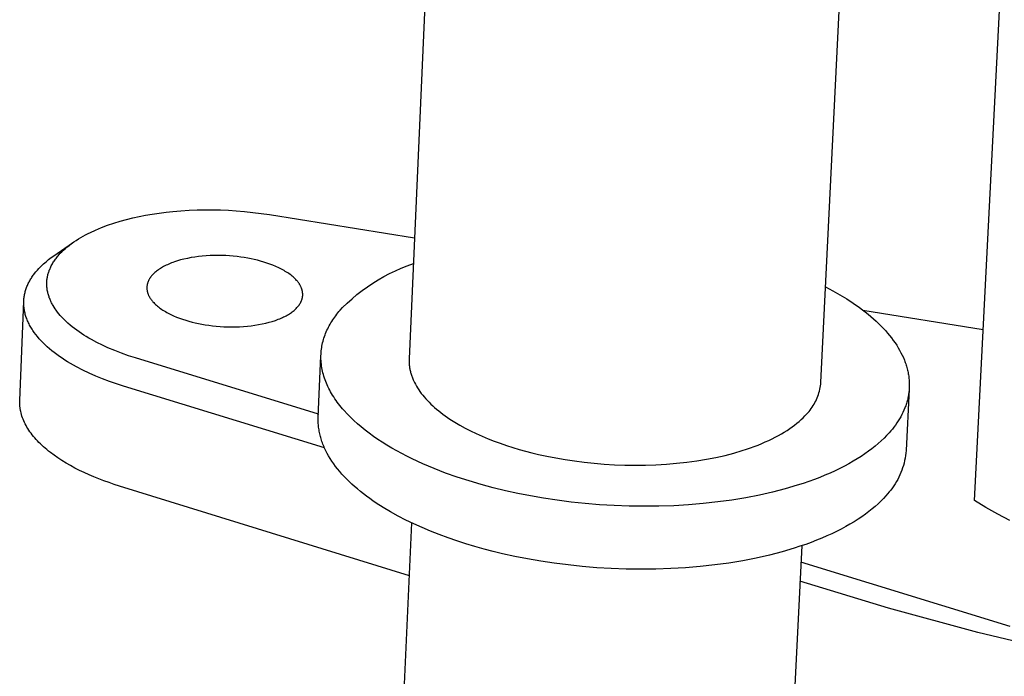
# Model space of a CAD drawing. Units: millimetres. Extents: x -733 to 837, y -289 to 210.
# Drawn here: x -303 to -265, y -259 to -234 of the extents above; entities that cross this region are included whole.
import ezdxf

# ---------------------------------------------------------------- set-up
doc = ezdxf.new("R2010")
doc.units = ezdxf.units.MM
doc.header["$MEASUREMENT"] = 0
doc.layers.add('Default', color=7, linetype='Continuous', true_color=0x000000)

msp = doc.modelspace()

# ---------------------------------------------------------------- linework, layer by layer
at = {"layer": 'Default', "color": 7, "true_color": 0xffffff}
for p, q in [((-265.997, -252.15), (-264.854, -229.829)), ((-287.086, -231.076), (-287.786, -246.692)), ((-271.917, -247.596), (-271.144, -231.945)), ((-296.269, -240.967), (-295.958, -240.955)), ((-295.958, -240.955), (-295.648, -240.949)), ((-295.648, -240.949), (-295.349, -240.95)), ((-295.349, -240.95), (-295.051, -240.956)), ((-295.051, -240.956), (-294.752, -240.969)), ((-298.923, -241.389), (-298.682, -241.323)), ((-298.682, -241.323), (-298.438, -241.263)), ((-298.438, -241.263), (-298.194, -241.209)), ((-298.194, -241.209), (-297.948, -241.16)), ((-297.948, -241.16), (-297.684, -241.115)), ((-297.684, -241.115), (-297.42, -241.075)), ((-297.42, -241.075), (-297.154, -241.041)), ((-297.154, -241.041), (-296.888, -241.013)), ((-296.888, -241.013), (-296.579, -240.987)), ((-296.579, -240.987), (-296.269, -240.967)), ((-294.752, -240.969), (-294.454, -240.987)), ((-294.454, -240.987), (-294.132, -241.014)), ((-294.132, -241.014), (-293.809, -241.047)), ((-293.809, -241.047), (-293.488, -241.088)), ((-293.488, -241.088), (-293.167, -241.136)), ((-293.167, -241.136), (-287.577, -242.034)), ((-299.876, -241.73), (-299.759, -241.68)), ((-299.759, -241.68), (-299.642, -241.633)), ((-299.642, -241.633), (-299.405, -241.544)), ((-299.405, -241.544), (-299.165, -241.463)), ((-299.165, -241.463), (-298.923, -241.389)), ((-300.617, -242.126), (-300.528, -242.07)), ((-300.528, -242.07), (-300.438, -242.015)), ((-300.438, -242.015), (-300.347, -241.963)), ((-300.347, -241.963), (-300.254, -241.913)), ((-300.254, -241.913), (-300.161, -241.865)), ((-300.161, -241.865), (-300.067, -241.818)), ((-300.067, -241.818), (-299.876, -241.73)), ((-301.478, -242.72), (-300.76, -242.223)), ((-301.107, -242.505), (-301.044, -242.447)), ((-301.044, -242.447), (-300.979, -242.391)), ((-300.979, -242.391), (-300.892, -242.321)), ((-300.892, -242.321), (-300.802, -242.253)), ((-300.802, -242.253), (-300.711, -242.188)), ((-300.711, -242.188), (-300.617, -242.126)), ((-301.68, -242.868), (-301.58, -242.792)), ((-301.58, -242.792), (-301.478, -242.72)), ((-301.443, -242.888), (-301.419, -242.853)), ((-301.419, -242.853), (-301.394, -242.819)), ((-301.394, -242.819), (-301.368, -242.786)), ((-301.368, -242.786), (-301.341, -242.753)), ((-301.341, -242.753), (-301.314, -242.721)), ((-301.314, -242.721), (-301.286, -242.689)), ((-301.286, -242.689), (-301.229, -242.626)), ((-301.229, -242.626), (-301.169, -242.564)), ((-301.169, -242.564), (-301.107, -242.505)), ((-296.462, -242.849), (-296.591, -242.882)), ((-296.328, -242.819), (-296.462, -242.849)), ((-296.19, -242.793), (-296.328, -242.819)), ((-296.049, -242.77), (-296.19, -242.793)), ((-295.904, -242.75), (-296.049, -242.77)), ((-295.757, -242.734), (-295.904, -242.75)), ((-295.608, -242.722), (-295.757, -242.734)), ((-295.458, -242.713), (-295.608, -242.722)), ((-295.307, -242.708), (-295.458, -242.713)), ((-295.155, -242.707), (-295.307, -242.708)), ((-295.005, -242.709), (-295.155, -242.707)), ((-294.855, -242.715), (-295.005, -242.709)), ((-294.707, -242.723), (-294.855, -242.715)), ((-294.562, -242.735), (-294.707, -242.723)), ((-294.418, -242.75), (-294.562, -242.735)), ((-294.278, -242.768), (-294.418, -242.75)), ((-294.141, -242.788), (-294.278, -242.768)), ((-294.008, -242.811), (-294.141, -242.788)), ((-293.879, -242.836), (-294.008, -242.811)), ((-293.754, -242.863), (-293.879, -242.836)), ((-302.11, -243.27), (-302.051, -243.205)), ((-302.051, -243.205), (-301.963, -243.116)), ((-301.963, -243.116), (-301.871, -243.031)), ((-301.871, -243.031), (-301.777, -242.948)), ((-301.777, -242.948), (-301.68, -242.868)), ((-301.639, -243.244), (-301.626, -243.212)), ((-301.626, -243.212), (-301.612, -243.18)), ((-301.612, -243.18), (-301.594, -243.142)), ((-301.594, -243.142), (-301.575, -243.104)), ((-301.575, -243.104), (-301.555, -243.067)), ((-301.555, -243.067), (-301.534, -243.03)), ((-301.534, -243.03), (-301.513, -242.994)), ((-301.513, -242.994), (-301.491, -242.958)), ((-301.491, -242.958), (-301.467, -242.923)), ((-301.467, -242.923), (-301.443, -242.888)), ((-297.413, -243.233), (-297.45, -243.258)), ((-297.373, -243.207), (-297.413, -243.233)), ((-297.333, -243.182), (-297.373, -243.207)), ((-297.29, -243.158), (-297.333, -243.182)), ((-297.246, -243.133), (-297.29, -243.158)), ((-297.2, -243.109), (-297.246, -243.133)), ((-297.152, -243.086), (-297.2, -243.109)), ((-297.103, -243.063), (-297.152, -243.086)), ((-297.052, -243.04), (-297.103, -243.063)), ((-297, -243.018), (-297.052, -243.04)), ((-296.946, -242.997), (-297, -243.018)), ((-296.89, -242.976), (-296.946, -242.997)), ((-296.833, -242.956), (-296.89, -242.976)), ((-296.715, -242.917), (-296.833, -242.956)), ((-296.591, -242.882), (-296.715, -242.917)), ((-293.632, -242.893), (-293.754, -242.863)), ((-293.51, -242.925), (-293.632, -242.893)), ((-293.388, -242.961), (-293.51, -242.925)), ((-293.268, -242.999), (-293.388, -242.961)), ((-293.15, -243.04), (-293.268, -242.999)), ((-293.034, -243.085), (-293.15, -243.04)), ((-292.921, -243.132), (-293.034, -243.085)), ((-292.812, -243.182), (-292.921, -243.132)), ((-292.759, -243.209), (-292.812, -243.182)), ((-292.706, -243.235), (-292.759, -243.209)), ((-292.655, -243.263), (-292.706, -243.235)), ((-288.315, -243.298), (-288.087, -243.197)), ((-288.087, -243.197), (-287.856, -243.104)), ((-287.856, -243.104), (-287.621, -243.019)), ((-302.387, -243.648), (-302.366, -243.612)), ((-302.366, -243.612), (-302.343, -243.577)), ((-302.343, -243.577), (-302.321, -243.541)), ((-302.321, -243.541), (-302.297, -243.507)), ((-302.297, -243.507), (-302.272, -243.472)), ((-302.272, -243.472), (-302.247, -243.438)), ((-302.247, -243.438), (-302.221, -243.404)), ((-302.221, -243.404), (-302.167, -243.336)), ((-302.167, -243.336), (-302.11, -243.27)), ((-301.743, -243.648), (-301.738, -243.613)), ((-301.738, -243.613), (-301.733, -243.579)), ((-301.733, -243.579), (-301.727, -243.544)), ((-301.727, -243.544), (-301.721, -243.51)), ((-301.721, -243.51), (-301.713, -243.476)), ((-301.713, -243.476), (-301.705, -243.442)), ((-301.705, -243.442), (-301.696, -243.409)), ((-301.696, -243.409), (-301.686, -243.375)), ((-301.686, -243.375), (-301.675, -243.342)), ((-301.675, -243.342), (-301.664, -243.309)), ((-301.664, -243.309), (-301.652, -243.276)), ((-301.652, -243.276), (-301.639, -243.244)), ((-297.796, -243.615), (-297.804, -243.63)), ((-297.787, -243.6), (-297.796, -243.615)), ((-297.777, -243.585), (-297.787, -243.6)), ((-297.768, -243.57), (-297.777, -243.585)), ((-297.758, -243.556), (-297.768, -243.57)), ((-297.748, -243.541), (-297.758, -243.556)), ((-297.737, -243.527), (-297.748, -243.541)), ((-297.726, -243.513), (-297.737, -243.527)), ((-297.715, -243.498), (-297.726, -243.513)), ((-297.703, -243.485), (-297.715, -243.498)), ((-297.691, -243.471), (-297.703, -243.485)), ((-297.667, -243.444), (-297.691, -243.471)), ((-297.641, -243.417), (-297.667, -243.444)), ((-297.613, -243.39), (-297.641, -243.417)), ((-297.584, -243.363), (-297.613, -243.39)), ((-297.553, -243.337), (-297.584, -243.363)), ((-297.52, -243.31), (-297.553, -243.337)), ((-297.486, -243.284), (-297.52, -243.31)), ((-297.45, -243.258), (-297.486, -243.284)), ((-292.606, -243.291), (-292.655, -243.263)), ((-292.557, -243.32), (-292.606, -243.291)), ((-292.51, -243.349), (-292.557, -243.32)), ((-292.464, -243.379), (-292.51, -243.349)), ((-292.419, -243.409), (-292.464, -243.379)), ((-292.376, -243.44), (-292.419, -243.409)), ((-292.335, -243.472), (-292.376, -243.44)), ((-292.295, -243.504), (-292.335, -243.472)), ((-292.257, -243.536), (-292.295, -243.504)), ((-292.221, -243.569), (-292.257, -243.536)), ((-292.186, -243.602), (-292.221, -243.569)), ((-292.153, -243.635), (-292.186, -243.602)), ((-288.976, -243.648), (-288.76, -243.523)), ((-288.76, -243.523), (-288.54, -243.407)), ((-288.54, -243.407), (-288.315, -243.298)), ((-302.556, -244.018), (-302.543, -243.98)), ((-302.543, -243.98), (-302.529, -243.942)), ((-302.529, -243.942), (-302.514, -243.904)), ((-302.514, -243.904), (-302.499, -243.867)), ((-302.499, -243.867), (-302.482, -243.83)), ((-302.482, -243.83), (-302.465, -243.793)), ((-302.465, -243.793), (-302.447, -243.756)), ((-302.447, -243.756), (-302.428, -243.72)), ((-302.428, -243.72), (-302.408, -243.683)), ((-302.408, -243.683), (-302.387, -243.648)), ((-301.751, -243.79), (-301.75, -243.753)), ((-301.751, -243.826), (-301.751, -243.79)), ((-301.75, -243.863), (-301.751, -243.826)), ((-301.75, -243.753), (-301.749, -243.717)), ((-301.748, -243.899), (-301.75, -243.863)), ((-301.749, -243.717), (-301.746, -243.682)), ((-301.745, -243.936), (-301.748, -243.899)), ((-301.746, -243.682), (-301.743, -243.648)), ((-301.741, -243.972), (-301.745, -243.936)), ((-301.736, -244.008), (-301.741, -243.972)), ((-297.891, -243.92), (-297.892, -243.937)), ((-297.892, -243.937), (-297.892, -243.954)), ((-297.892, -243.954), (-297.892, -243.971)), ((-297.892, -243.971), (-297.891, -243.988)), ((-297.89, -243.903), (-297.891, -243.92)), ((-297.891, -243.988), (-297.89, -244.005)), ((-297.888, -243.886), (-297.89, -243.903)), ((-297.886, -243.869), (-297.888, -243.886)), ((-297.884, -243.853), (-297.886, -243.869)), ((-297.881, -243.836), (-297.884, -243.853)), ((-297.877, -243.82), (-297.881, -243.836)), ((-297.874, -243.803), (-297.877, -243.82)), ((-297.869, -243.787), (-297.874, -243.803)), ((-297.865, -243.771), (-297.869, -243.787)), ((-297.859, -243.755), (-297.865, -243.771)), ((-297.854, -243.739), (-297.859, -243.755)), ((-297.848, -243.723), (-297.854, -243.739)), ((-297.842, -243.707), (-297.848, -243.723)), ((-297.835, -243.691), (-297.842, -243.707)), ((-297.828, -243.676), (-297.835, -243.691)), ((-297.82, -243.66), (-297.828, -243.676)), ((-297.813, -243.645), (-297.82, -243.66)), ((-297.804, -243.63), (-297.813, -243.645)), ((-292.122, -243.669), (-292.153, -243.635)), ((-292.107, -243.686), (-292.122, -243.669)), ((-292.093, -243.703), (-292.107, -243.686)), ((-292.079, -243.72), (-292.093, -243.703)), ((-292.065, -243.738), (-292.079, -243.72)), ((-292.053, -243.755), (-292.065, -243.738)), ((-292.04, -243.772), (-292.053, -243.755)), ((-292.028, -243.79), (-292.04, -243.772)), ((-292.017, -243.807), (-292.028, -243.79)), ((-292.005, -243.824), (-292.017, -243.807)), ((-291.995, -243.842), (-292.005, -243.824)), ((-291.985, -243.859), (-291.995, -243.842)), ((-291.975, -243.877), (-291.985, -243.859)), ((-291.966, -243.894), (-291.975, -243.877)), ((-291.958, -243.912), (-291.966, -243.894)), ((-291.95, -243.929), (-291.958, -243.912)), ((-291.942, -243.947), (-291.95, -243.929)), ((-291.935, -243.964), (-291.942, -243.947)), ((-291.928, -243.982), (-291.935, -243.964)), ((-291.922, -243.999), (-291.928, -243.982)), ((-289.598, -244.064), (-289.396, -243.918)), ((-289.396, -243.918), (-289.188, -243.779)), ((-289.188, -243.779), (-288.976, -243.648)), ((-271.735, -243.918), (-271.455, -244.068)), ((-302.634, -244.408), (-302.631, -244.368)), ((-302.631, -244.368), (-302.626, -244.329)), ((-302.626, -244.329), (-302.621, -244.289)), ((-302.621, -244.289), (-302.614, -244.25)), ((-302.614, -244.25), (-302.607, -244.211)), ((-302.607, -244.211), (-302.599, -244.172)), ((-302.599, -244.172), (-302.589, -244.133)), ((-302.589, -244.133), (-302.579, -244.094)), ((-302.579, -244.094), (-302.568, -244.056)), ((-302.568, -244.056), (-302.556, -244.018)), ((-301.73, -244.045), (-301.736, -244.008)), ((-301.723, -244.082), (-301.73, -244.045)), ((-301.716, -244.119), (-301.723, -244.082)), ((-301.707, -244.156), (-301.716, -244.119)), ((-301.698, -244.192), (-301.707, -244.156)), ((-301.687, -244.228), (-301.698, -244.192)), ((-301.676, -244.264), (-301.687, -244.228)), ((-301.664, -244.3), (-301.676, -244.264)), ((-301.652, -244.335), (-301.664, -244.3)), ((-301.639, -244.369), (-301.652, -244.335)), ((-301.625, -244.403), (-301.639, -244.369)), ((-297.89, -244.005), (-297.889, -244.022)), ((-297.889, -244.022), (-297.887, -244.04)), ((-297.887, -244.04), (-297.884, -244.057)), ((-297.884, -244.057), (-297.881, -244.074)), ((-297.881, -244.074), (-297.877, -244.092)), ((-297.877, -244.092), (-297.873, -244.109)), ((-297.873, -244.109), (-297.869, -244.127)), ((-297.869, -244.127), (-297.864, -244.144)), ((-297.864, -244.144), (-297.858, -244.162)), ((-297.858, -244.162), (-297.852, -244.179)), ((-297.852, -244.179), (-297.846, -244.197)), ((-297.846, -244.197), (-297.839, -244.214)), ((-297.839, -244.214), (-297.831, -244.232)), ((-297.831, -244.232), (-297.824, -244.249)), ((-297.824, -244.249), (-297.815, -244.267)), ((-297.815, -244.267), (-297.806, -244.284)), ((-297.806, -244.284), (-297.797, -244.302)), ((-297.797, -244.302), (-297.787, -244.319)), ((-297.787, -244.319), (-297.776, -244.337)), ((-297.776, -244.337), (-297.765, -244.354)), ((-297.765, -244.354), (-297.754, -244.372)), ((-297.754, -244.372), (-297.742, -244.389)), ((-291.916, -244.017), (-291.922, -243.999)), ((-291.911, -244.034), (-291.916, -244.017)), ((-291.907, -244.052), (-291.911, -244.034)), ((-291.908, -244.374), (-291.904, -244.358)), ((-291.903, -244.069), (-291.907, -244.052)), ((-291.904, -244.358), (-291.9, -244.342)), ((-291.899, -244.087), (-291.903, -244.069)), ((-291.9, -244.342), (-291.897, -244.325)), ((-291.896, -244.104), (-291.899, -244.087)), ((-291.897, -244.325), (-291.894, -244.309)), ((-291.893, -244.121), (-291.896, -244.104)), ((-291.894, -244.309), (-291.892, -244.292)), ((-291.891, -244.139), (-291.893, -244.121)), ((-291.892, -244.292), (-291.89, -244.275)), ((-291.889, -244.156), (-291.891, -244.139)), ((-291.89, -244.275), (-291.888, -244.258)), ((-291.888, -244.173), (-291.889, -244.156)), ((-291.887, -244.19), (-291.888, -244.173)), ((-291.888, -244.258), (-291.887, -244.241)), ((-291.887, -244.207), (-291.887, -244.19)), ((-291.887, -244.224), (-291.887, -244.207)), ((-291.887, -244.241), (-291.887, -244.224)), ((-289.987, -244.376), (-289.795, -244.217)), ((-289.795, -244.217), (-289.598, -244.064)), ((-271.455, -244.068), (-271.184, -244.222)), ((-271.184, -244.222), (-270.923, -244.381)), ((-302.793, -248.297), (-302.638, -244.465)), ((-302.639, -244.528), (-302.638, -244.488)), ((-302.638, -244.569), (-302.639, -244.528)), ((-302.638, -244.488), (-302.637, -244.448)), ((-302.637, -244.609), (-302.638, -244.569)), ((-302.637, -244.448), (-302.634, -244.408)), ((-302.635, -244.65), (-302.637, -244.609)), ((-302.631, -244.69), (-302.635, -244.65)), ((-302.626, -244.731), (-302.631, -244.69)), ((-302.621, -244.772), (-302.626, -244.731)), ((-301.611, -244.437), (-301.625, -244.403)), ((-301.595, -244.471), (-301.611, -244.437)), ((-301.58, -244.504), (-301.595, -244.471)), ((-301.563, -244.537), (-301.58, -244.504)), ((-301.546, -244.569), (-301.563, -244.537)), ((-301.528, -244.602), (-301.546, -244.569)), ((-301.51, -244.634), (-301.528, -244.602)), ((-301.472, -244.697), (-301.51, -244.634)), ((-301.432, -244.759), (-301.472, -244.697)), ((-297.742, -244.389), (-297.73, -244.406)), ((-297.73, -244.406), (-297.717, -244.424)), ((-297.717, -244.424), (-297.704, -244.441)), ((-297.704, -244.441), (-297.69, -244.458)), ((-297.69, -244.458), (-297.676, -244.475)), ((-297.676, -244.475), (-297.661, -244.492)), ((-297.661, -244.492), (-297.63, -244.526)), ((-297.63, -244.526), (-297.597, -244.56)), ((-297.597, -244.56), (-297.563, -244.593)), ((-297.563, -244.593), (-297.527, -244.626)), ((-297.527, -244.626), (-297.489, -244.658)), ((-297.489, -244.658), (-297.449, -244.69)), ((-297.449, -244.69), (-297.408, -244.722)), ((-297.408, -244.722), (-297.365, -244.753)), ((-297.365, -244.753), (-297.321, -244.784)), ((-292.162, -244.772), (-292.134, -244.746)), ((-292.134, -244.746), (-292.108, -244.719)), ((-292.108, -244.719), (-292.084, -244.691)), ((-292.084, -244.691), (-292.072, -244.678)), ((-292.072, -244.678), (-292.061, -244.664)), ((-292.061, -244.664), (-292.049, -244.649)), ((-292.049, -244.649), (-292.039, -244.635)), ((-292.039, -244.635), (-292.028, -244.621)), ((-292.028, -244.621), (-292.018, -244.606)), ((-292.018, -244.606), (-292.008, -244.592)), ((-292.008, -244.592), (-291.998, -244.577)), ((-291.998, -244.577), (-291.989, -244.562)), ((-291.989, -244.562), (-291.98, -244.547)), ((-291.98, -244.547), (-291.972, -244.532)), ((-291.972, -244.532), (-291.964, -244.517)), ((-291.964, -244.517), (-291.956, -244.501)), ((-291.956, -244.501), (-291.949, -244.486)), ((-291.949, -244.486), (-291.942, -244.47)), ((-291.942, -244.47), (-291.935, -244.454)), ((-291.935, -244.454), (-291.929, -244.439)), ((-291.929, -244.439), (-291.923, -244.423)), ((-291.923, -244.423), (-291.918, -244.407)), ((-291.918, -244.407), (-291.913, -244.391)), ((-291.913, -244.391), (-291.908, -244.374)), ((-290.445, -244.818), (-290.353, -244.715)), ((-290.353, -244.715), (-290.173, -244.543)), ((-290.173, -244.543), (-289.987, -244.376)), ((-270.923, -244.381), (-270.673, -244.545)), ((-270.673, -244.545), (-270.434, -244.712)), ((-270.434, -244.712), (-270.318, -244.798)), ((-302.614, -244.813), (-302.621, -244.772)), ((-302.607, -244.854), (-302.614, -244.813)), ((-302.598, -244.895), (-302.607, -244.854)), ((-302.588, -244.936), (-302.598, -244.895)), ((-302.577, -244.977), (-302.588, -244.936)), ((-302.566, -245.018), (-302.577, -244.977)), ((-302.553, -245.059), (-302.566, -245.018)), ((-302.539, -245.101), (-302.553, -245.059)), ((-302.524, -245.142), (-302.539, -245.101)), ((-301.39, -244.819), (-301.432, -244.759)), ((-301.339, -244.887), (-301.39, -244.819)), ((-301.287, -244.954), (-301.339, -244.887)), ((-301.232, -245.018), (-301.287, -244.954)), ((-301.175, -245.081), (-301.232, -245.018)), ((-301.117, -245.143), (-301.175, -245.081)), ((-297.321, -244.784), (-297.275, -244.814)), ((-297.275, -244.814), (-297.228, -244.843)), ((-297.228, -244.843), (-297.179, -244.872)), ((-297.179, -244.872), (-297.129, -244.9)), ((-297.129, -244.9), (-297.078, -244.928)), ((-297.078, -244.928), (-297.026, -244.955)), ((-297.026, -244.955), (-296.973, -244.981)), ((-296.973, -244.981), (-296.864, -245.031)), ((-296.864, -245.031), (-296.751, -245.079)), ((-296.751, -245.079), (-296.635, -245.124)), ((-296.635, -245.124), (-296.516, -245.165)), ((-292.774, -245.146), (-292.722, -245.124)), ((-292.722, -245.124), (-292.671, -245.101)), ((-292.671, -245.101), (-292.621, -245.078)), ((-292.621, -245.078), (-292.574, -245.054)), ((-292.574, -245.054), (-292.528, -245.03)), ((-292.528, -245.03), (-292.484, -245.006)), ((-292.484, -245.006), (-292.441, -244.981)), ((-292.441, -244.981), (-292.4, -244.956)), ((-292.4, -244.956), (-292.361, -244.93)), ((-292.361, -244.93), (-292.324, -244.905)), ((-292.324, -244.905), (-292.288, -244.879)), ((-292.288, -244.879), (-292.254, -244.852)), ((-292.254, -244.852), (-292.222, -244.826)), ((-292.222, -244.826), (-292.191, -244.799)), ((-292.191, -244.799), (-292.162, -244.772)), ((-290.693, -245.137), (-290.654, -245.083)), ((-290.654, -245.083), (-290.615, -245.029)), ((-290.615, -245.029), (-290.574, -244.975)), ((-290.574, -244.975), (-290.532, -244.922)), ((-290.532, -244.922), (-290.489, -244.87)), ((-290.489, -244.87), (-290.445, -244.818)), ((-270.318, -244.798), (-270.207, -244.884)), ((-270.3, -244.812), (-265.66, -245.558)), ((-270.207, -244.884), (-270.098, -244.971)), ((-270.098, -244.971), (-269.992, -245.06)), ((-269.992, -245.06), (-269.89, -245.148)), ((-302.508, -245.183), (-302.524, -245.142)), ((-302.491, -245.224), (-302.508, -245.183)), ((-302.473, -245.265), (-302.491, -245.224)), ((-302.453, -245.307), (-302.473, -245.265)), ((-302.433, -245.348), (-302.453, -245.307)), ((-302.412, -245.389), (-302.433, -245.348)), ((-302.39, -245.43), (-302.412, -245.389)), ((-302.366, -245.471), (-302.39, -245.43)), ((-302.342, -245.512), (-302.366, -245.471)), ((-302.316, -245.552), (-302.342, -245.512)), ((-301.057, -245.203), (-301.117, -245.143)), ((-300.995, -245.262), (-301.057, -245.203)), ((-300.933, -245.319), (-300.995, -245.262)), ((-300.85, -245.39), (-300.933, -245.319)), ((-300.766, -245.46), (-300.85, -245.39)), ((-300.68, -245.527), (-300.766, -245.46)), ((-296.516, -245.165), (-296.396, -245.204)), ((-296.396, -245.204), (-296.275, -245.24)), ((-296.275, -245.24), (-296.152, -245.272)), ((-296.152, -245.272), (-296.029, -245.302)), ((-296.029, -245.302), (-295.904, -245.329)), ((-295.904, -245.329), (-295.775, -245.355)), ((-295.775, -245.355), (-295.641, -245.378)), ((-295.641, -245.378), (-295.504, -245.398)), ((-295.504, -245.398), (-295.363, -245.416)), ((-295.363, -245.416), (-295.219, -245.431)), ((-295.219, -245.431), (-295.073, -245.443)), ((-295.073, -245.443), (-294.925, -245.452)), ((-294.925, -245.452), (-294.775, -245.457)), ((-294.775, -245.457), (-294.623, -245.459)), ((-294.623, -245.459), (-294.472, -245.458)), ((-294.472, -245.458), (-294.32, -245.453)), ((-294.32, -245.453), (-294.169, -245.444)), ((-294.169, -245.444), (-294.02, -245.432)), ((-294.02, -245.432), (-293.872, -245.416)), ((-293.872, -245.416), (-293.727, -245.396)), ((-293.727, -245.396), (-293.585, -245.373)), ((-293.585, -245.373), (-293.447, -245.346)), ((-293.447, -245.346), (-293.313, -245.316)), ((-293.313, -245.316), (-293.183, -245.283)), ((-293.183, -245.283), (-293.059, -245.247)), ((-293.059, -245.247), (-292.941, -245.209)), ((-292.941, -245.209), (-292.884, -245.188)), ((-292.884, -245.188), (-292.828, -245.167)), ((-292.828, -245.167), (-292.774, -245.146)), ((-290.924, -245.533), (-290.895, -245.475)), ((-290.895, -245.475), (-290.865, -245.418)), ((-290.865, -245.418), (-290.833, -245.361)), ((-290.833, -245.361), (-290.8, -245.304)), ((-290.8, -245.304), (-290.765, -245.248)), ((-290.765, -245.248), (-290.73, -245.192)), ((-290.73, -245.192), (-290.693, -245.137)), ((-269.89, -245.148), (-269.791, -245.238)), ((-269.791, -245.238), (-269.695, -245.329)), ((-269.695, -245.329), (-269.603, -245.42)), ((-269.603, -245.42), (-269.514, -245.511)), ((-269.514, -245.511), (-269.429, -245.604)), ((-302.29, -245.593), (-302.316, -245.552)), ((-302.263, -245.634), (-302.29, -245.593)), ((-302.234, -245.674), (-302.263, -245.634)), ((-302.174, -245.755), (-302.234, -245.674)), ((-302.11, -245.835), (-302.174, -245.755)), ((-302.042, -245.915), (-302.11, -245.835)), ((-300.592, -245.592), (-300.68, -245.527)), ((-300.503, -245.655), (-300.592, -245.592)), ((-300.413, -245.716), (-300.503, -245.655)), ((-300.321, -245.776), (-300.413, -245.716)), ((-300.228, -245.833), (-300.321, -245.776)), ((-300.127, -245.893), (-300.228, -245.833)), ((-291.087, -245.95), (-291.068, -245.889)), ((-291.068, -245.889), (-291.048, -245.829)), ((-291.048, -245.829), (-291.026, -245.769)), ((-291.026, -245.769), (-291.003, -245.709)), ((-291.003, -245.709), (-290.978, -245.65)), ((-290.978, -245.65), (-290.952, -245.591)), ((-290.952, -245.591), (-290.924, -245.533)), ((-269.429, -245.604), (-269.348, -245.697)), ((-269.348, -245.697), (-269.27, -245.79)), ((-269.27, -245.79), (-269.196, -245.884)), ((-269.196, -245.884), (-269.125, -245.978)), ((-301.97, -245.994), (-302.042, -245.915)), ((-301.895, -246.072), (-301.97, -245.994)), ((-301.815, -246.15), (-301.895, -246.072)), ((-301.732, -246.227), (-301.815, -246.15)), ((-301.646, -246.303), (-301.732, -246.227)), ((-300.025, -245.952), (-300.127, -245.893)), ((-299.818, -246.062), (-300.025, -245.952)), ((-299.608, -246.166), (-299.818, -246.062)), ((-299.394, -246.264), (-299.608, -246.166)), ((-299.131, -246.374), (-299.394, -246.264)), ((-291.165, -246.323), (-291.156, -246.26)), ((-291.156, -246.26), (-291.146, -246.197)), ((-291.146, -246.197), (-291.133, -246.135)), ((-291.133, -246.135), (-291.119, -246.073)), ((-291.119, -246.073), (-291.104, -246.011)), ((-291.104, -246.011), (-291.087, -245.95)), ((-269.125, -245.978), (-269.059, -246.073)), ((-269.059, -246.073), (-268.996, -246.168)), ((-268.996, -246.168), (-268.937, -246.263)), ((-268.937, -246.263), (-268.882, -246.358)), ((-301.556, -246.378), (-301.646, -246.303)), ((-301.462, -246.452), (-301.556, -246.378)), ((-301.366, -246.524), (-301.462, -246.452)), ((-301.266, -246.596), (-301.366, -246.524)), ((-301.163, -246.667), (-301.266, -246.596)), ((-298.866, -246.476), (-299.131, -246.374)), ((-298.597, -246.571), (-298.866, -246.476)), ((-298.326, -246.658), (-298.597, -246.571)), ((-291.288, -248.933), (-291.185, -246.577)), ((-291.185, -246.642), (-291.184, -246.577)), ((-291.183, -246.706), (-291.185, -246.642)), ((-291.184, -246.577), (-291.182, -246.513)), ((-291.182, -246.513), (-291.178, -246.45)), ((-291.178, -246.45), (-291.172, -246.386)), ((-291.172, -246.386), (-291.165, -246.323)), ((-268.882, -246.358), (-268.83, -246.454)), ((-268.83, -246.454), (-268.782, -246.549)), ((-268.782, -246.549), (-268.739, -246.645)), ((-268.739, -246.645), (-268.699, -246.74)), ((-301.057, -246.736), (-301.163, -246.667)), ((-300.948, -246.804), (-301.057, -246.736)), ((-300.837, -246.871), (-300.948, -246.804)), ((-300.723, -246.937), (-300.837, -246.871)), ((-300.607, -247.001), (-300.723, -246.937)), ((-300.367, -247.126), (-300.607, -247.001)), ((-291.28, -248.819), (-298.326, -246.658)), ((-291.18, -246.771), (-291.183, -246.706)), ((-291.175, -246.836), (-291.18, -246.771)), ((-291.169, -246.902), (-291.175, -246.836)), ((-291.16, -246.967), (-291.169, -246.902)), ((-291.15, -247.033), (-291.16, -246.967)), ((-287.786, -246.692), (-287.787, -246.726)), ((-287.787, -246.726), (-287.787, -246.76)), ((-287.787, -246.76), (-287.787, -246.795)), ((-287.787, -246.795), (-287.786, -246.829)), ((-287.786, -246.829), (-287.785, -246.863)), ((-287.785, -246.863), (-287.782, -246.898)), ((-287.782, -246.898), (-287.779, -246.933)), ((-287.779, -246.933), (-287.775, -246.967)), ((-287.775, -246.967), (-287.771, -247.002)), ((-287.771, -247.002), (-287.766, -247.037)), ((-268.699, -246.74), (-268.68, -246.788)), ((-268.68, -246.788), (-268.663, -246.836)), ((-268.663, -246.836), (-268.646, -246.884)), ((-268.646, -246.884), (-268.631, -246.931)), ((-268.631, -246.931), (-268.616, -246.979)), ((-268.616, -246.979), (-268.602, -247.027)), ((-268.602, -247.027), (-268.59, -247.074)), ((-300.119, -247.244), (-300.367, -247.126)), ((-299.863, -247.357), (-300.119, -247.244)), ((-299.602, -247.463), (-299.863, -247.357)), ((-291.138, -247.099), (-291.15, -247.033)), ((-291.124, -247.164), (-291.138, -247.099)), ((-291.108, -247.231), (-291.124, -247.164)), ((-291.09, -247.297), (-291.108, -247.231)), ((-291.071, -247.363), (-291.09, -247.297)), ((-291.05, -247.429), (-291.071, -247.363)), ((-287.766, -247.037), (-287.76, -247.072)), ((-287.76, -247.072), (-287.753, -247.107)), ((-287.753, -247.107), (-287.745, -247.142)), ((-287.745, -247.142), (-287.737, -247.177)), ((-287.737, -247.177), (-287.728, -247.212)), ((-287.728, -247.212), (-287.719, -247.247)), ((-287.719, -247.247), (-287.708, -247.282)), ((-287.708, -247.282), (-287.697, -247.317)), ((-287.697, -247.317), (-287.685, -247.353)), ((-287.685, -247.353), (-287.672, -247.388)), ((-287.672, -247.388), (-287.659, -247.423)), ((-268.59, -247.074), (-268.578, -247.122)), ((-268.578, -247.122), (-268.567, -247.169)), ((-268.567, -247.169), (-268.557, -247.217)), ((-268.557, -247.217), (-268.548, -247.264)), ((-268.548, -247.264), (-268.54, -247.311)), ((-268.54, -247.311), (-268.533, -247.359)), ((-268.533, -247.359), (-268.527, -247.406)), ((-268.527, -247.406), (-268.522, -247.453)), ((-299.335, -247.564), (-299.602, -247.463)), ((-299.063, -247.658), (-299.335, -247.564)), ((-298.789, -247.746), (-299.063, -247.658)), ((-291.045, -250.125), (-298.789, -247.746)), ((-291.026, -247.496), (-291.05, -247.429)), ((-291.001, -247.562), (-291.026, -247.496)), ((-290.974, -247.629), (-291.001, -247.562)), ((-290.946, -247.695), (-290.974, -247.629)), ((-290.915, -247.762), (-290.946, -247.695)), ((-290.882, -247.828), (-290.915, -247.762)), ((-287.659, -247.423), (-287.645, -247.458)), ((-287.645, -247.458), (-287.63, -247.494)), ((-287.63, -247.494), (-287.614, -247.529)), ((-287.614, -247.529), (-287.581, -247.6)), ((-287.581, -247.6), (-287.544, -247.67)), ((-287.544, -247.67), (-287.504, -247.741)), ((-287.504, -247.741), (-287.462, -247.811)), ((-271.944, -247.799), (-271.932, -247.731)), ((-271.932, -247.731), (-271.924, -247.663)), ((-271.924, -247.663), (-271.917, -247.596)), ((-268.522, -247.453), (-268.517, -247.5)), ((-268.517, -247.5), (-268.514, -247.546)), ((-268.514, -247.546), (-268.512, -247.593)), ((-268.511, -247.779), (-268.513, -247.825)), ((-268.512, -247.593), (-268.51, -247.64)), ((-268.51, -247.732), (-268.511, -247.779)), ((-268.51, -247.64), (-268.51, -247.686)), ((-268.51, -247.686), (-268.51, -247.732)), ((-290.848, -247.895), (-290.882, -247.828)), ((-290.812, -247.961), (-290.848, -247.895)), ((-290.774, -248.028), (-290.812, -247.961)), ((-290.734, -248.094), (-290.774, -248.028)), ((-290.692, -248.16), (-290.734, -248.094)), ((-290.648, -248.226), (-290.692, -248.16)), ((-287.462, -247.811), (-287.416, -247.881)), ((-287.416, -247.881), (-287.368, -247.951)), ((-287.368, -247.951), (-287.316, -248.021)), ((-287.316, -248.021), (-287.262, -248.09)), ((-287.262, -248.09), (-287.205, -248.159)), ((-287.205, -248.159), (-287.144, -248.228)), ((-272.058, -248.191), (-272.034, -248.127)), ((-272.034, -248.127), (-272.011, -248.063)), ((-272.011, -248.063), (-271.991, -247.998)), ((-271.991, -247.998), (-271.973, -247.932)), ((-271.973, -247.932), (-271.957, -247.865)), ((-271.957, -247.865), (-271.944, -247.799)), ((-268.515, -247.86), (-268.634, -250.227)), ((-268.553, -248.143), (-268.562, -248.188)), ((-268.544, -248.098), (-268.553, -248.143)), ((-268.537, -248.053), (-268.544, -248.098)), ((-268.531, -248.007), (-268.537, -248.053)), ((-268.525, -247.962), (-268.531, -248.007)), ((-268.52, -247.916), (-268.525, -247.962)), ((-268.516, -247.871), (-268.52, -247.916)), ((-268.513, -247.825), (-268.516, -247.871)), ((-302.794, -248.327), (-302.793, -248.297)), ((-302.794, -248.356), (-302.794, -248.327)), ((-302.794, -248.386), (-302.794, -248.356)), ((-302.793, -248.416), (-302.794, -248.386)), ((-302.792, -248.445), (-302.793, -248.416)), ((-302.79, -248.475), (-302.792, -248.445)), ((-302.788, -248.505), (-302.79, -248.475)), ((-302.785, -248.535), (-302.788, -248.505)), ((-302.782, -248.565), (-302.785, -248.535)), ((-290.603, -248.292), (-290.648, -248.226)), ((-290.556, -248.358), (-290.603, -248.292)), ((-290.506, -248.424), (-290.556, -248.358)), ((-290.455, -248.489), (-290.506, -248.424)), ((-290.403, -248.554), (-290.455, -248.489)), ((-287.144, -248.228), (-287.081, -248.296)), ((-287.081, -248.296), (-287.016, -248.364)), ((-287.016, -248.364), (-286.947, -248.431)), ((-286.947, -248.431), (-286.876, -248.498)), ((-286.876, -248.498), (-286.802, -248.564)), ((-272.251, -248.551), (-272.214, -248.494)), ((-272.214, -248.494), (-272.179, -248.436)), ((-272.179, -248.436), (-272.145, -248.376)), ((-272.145, -248.376), (-272.114, -248.315)), ((-272.114, -248.315), (-272.085, -248.254)), ((-272.085, -248.254), (-272.058, -248.191)), ((-268.664, -248.539), (-268.681, -248.582)), ((-268.649, -248.496), (-268.664, -248.539)), ((-268.634, -248.452), (-268.649, -248.496)), ((-268.62, -248.409), (-268.634, -248.452)), ((-268.607, -248.365), (-268.62, -248.409)), ((-268.594, -248.321), (-268.607, -248.365)), ((-268.583, -248.277), (-268.594, -248.321)), ((-268.572, -248.232), (-268.583, -248.277)), ((-268.562, -248.188), (-268.572, -248.232)), ((-302.778, -248.595), (-302.782, -248.565)), ((-302.773, -248.625), (-302.778, -248.595)), ((-302.768, -248.655), (-302.773, -248.625)), ((-302.763, -248.685), (-302.768, -248.655)), ((-302.756, -248.715), (-302.763, -248.685)), ((-302.742, -248.775), (-302.756, -248.715)), ((-302.726, -248.836), (-302.742, -248.775)), ((-302.708, -248.896), (-302.726, -248.836)), ((-302.687, -248.957), (-302.708, -248.896)), ((-291.288, -248.925), (-291.285, -248.872)), ((-291.285, -248.872), (-291.28, -248.819)), ((-290.348, -248.619), (-290.403, -248.554)), ((-290.292, -248.684), (-290.348, -248.619)), ((-290.174, -248.813), (-290.292, -248.684)), ((-290.049, -248.941), (-290.174, -248.813)), ((-286.802, -248.564), (-286.726, -248.63)), ((-286.726, -248.63), (-286.647, -248.695)), ((-286.647, -248.695), (-286.565, -248.759)), ((-286.565, -248.759), (-286.481, -248.823)), ((-286.481, -248.823), (-286.395, -248.886)), ((-286.395, -248.886), (-286.306, -248.948)), ((-272.603, -248.959), (-272.532, -248.888)), ((-272.532, -248.888), (-272.466, -248.816)), ((-272.466, -248.816), (-272.419, -248.766)), ((-272.419, -248.766), (-272.374, -248.715)), ((-272.374, -248.715), (-272.331, -248.662)), ((-272.331, -248.662), (-272.29, -248.607)), ((-272.29, -248.607), (-272.251, -248.551)), ((-268.839, -248.919), (-268.886, -249.001)), ((-268.795, -248.836), (-268.839, -248.919)), ((-268.754, -248.752), (-268.795, -248.836)), ((-268.716, -248.668), (-268.754, -248.752)), ((-268.681, -248.582), (-268.716, -248.668)), ((-302.664, -249.017), (-302.687, -248.957)), ((-302.639, -249.077), (-302.664, -249.017)), ((-302.611, -249.138), (-302.639, -249.077)), ((-302.581, -249.198), (-302.611, -249.138)), ((-302.55, -249.259), (-302.581, -249.198)), ((-302.515, -249.319), (-302.55, -249.259)), ((-291.29, -248.982), (-291.288, -248.933)), ((-291.29, -249.031), (-291.29, -248.982)), ((-291.29, -249.08), (-291.29, -249.031)), ((-291.289, -249.129), (-291.29, -249.08)), ((-291.286, -249.178), (-291.289, -249.129)), ((-291.283, -249.227), (-291.286, -249.178)), ((-291.278, -249.277), (-291.283, -249.227)), ((-291.273, -249.326), (-291.278, -249.277)), ((-289.917, -249.067), (-290.049, -248.941)), ((-289.779, -249.192), (-289.917, -249.067)), ((-289.634, -249.315), (-289.779, -249.192)), ((-286.306, -248.948), (-286.215, -249.009)), ((-286.215, -249.009), (-286.027, -249.129)), ((-286.027, -249.129), (-285.831, -249.245)), ((-285.831, -249.245), (-285.627, -249.358)), ((-273.022, -249.311), (-272.93, -249.242)), ((-272.93, -249.242), (-272.841, -249.172)), ((-272.841, -249.172), (-272.757, -249.101)), ((-272.757, -249.101), (-272.678, -249.031)), ((-272.678, -249.031), (-272.603, -248.959)), ((-269.043, -249.24), (-269.101, -249.318)), ((-268.988, -249.161), (-269.043, -249.24)), ((-268.936, -249.081), (-268.988, -249.161)), ((-268.886, -249.001), (-268.936, -249.081)), ((-302.479, -249.379), (-302.515, -249.319)), ((-302.44, -249.439), (-302.479, -249.379)), ((-302.4, -249.498), (-302.44, -249.439)), ((-302.357, -249.558), (-302.4, -249.498)), ((-302.312, -249.617), (-302.357, -249.558)), ((-302.264, -249.676), (-302.312, -249.617)), ((-302.215, -249.734), (-302.264, -249.676)), ((-291.266, -249.376), (-291.273, -249.326)), ((-291.259, -249.426), (-291.266, -249.376)), ((-291.25, -249.476), (-291.259, -249.426)), ((-291.241, -249.526), (-291.25, -249.476)), ((-291.23, -249.576), (-291.241, -249.526)), ((-291.218, -249.626), (-291.23, -249.576)), ((-291.206, -249.676), (-291.218, -249.626)), ((-291.192, -249.726), (-291.206, -249.676)), ((-289.483, -249.437), (-289.634, -249.315)), ((-289.326, -249.557), (-289.483, -249.437)), ((-289.163, -249.676), (-289.326, -249.557)), ((-288.994, -249.792), (-289.163, -249.676)), ((-285.627, -249.358), (-285.415, -249.466)), ((-285.415, -249.466), (-285.198, -249.571)), ((-285.198, -249.571), (-284.974, -249.671)), ((-284.974, -249.671), (-284.746, -249.767)), ((-273.674, -249.71), (-273.554, -249.645)), ((-273.554, -249.645), (-273.439, -249.58)), ((-273.439, -249.58), (-273.328, -249.514)), ((-273.328, -249.514), (-273.221, -249.447)), ((-273.221, -249.447), (-273.12, -249.379)), ((-273.12, -249.379), (-273.022, -249.311)), ((-269.383, -249.647), (-269.484, -249.75)), ((-269.288, -249.545), (-269.383, -249.647)), ((-269.224, -249.47), (-269.288, -249.545)), ((-269.161, -249.395), (-269.224, -249.47)), ((-269.101, -249.318), (-269.161, -249.395)), ((-302.164, -249.792), (-302.215, -249.734)), ((-302.11, -249.85), (-302.164, -249.792)), ((-302.055, -249.908), (-302.11, -249.85)), ((-301.998, -249.965), (-302.055, -249.908)), ((-301.938, -250.021), (-301.998, -249.965)), ((-301.877, -250.077), (-301.938, -250.021)), ((-291.177, -249.777), (-291.192, -249.726)), ((-291.161, -249.827), (-291.177, -249.777)), ((-291.144, -249.877), (-291.161, -249.827)), ((-291.126, -249.928), (-291.144, -249.877)), ((-291.107, -249.978), (-291.126, -249.928)), ((-291.087, -250.029), (-291.107, -249.978)), ((-291.065, -250.079), (-291.087, -250.029)), ((-288.819, -249.906), (-288.994, -249.792)), ((-288.64, -250.018), (-288.819, -249.906)), ((-288.455, -250.128), (-288.64, -250.018)), ((-284.746, -249.767), (-284.513, -249.858)), ((-284.513, -249.858), (-284.276, -249.945)), ((-284.276, -249.945), (-284.035, -250.027)), ((-284.035, -250.027), (-283.792, -250.105)), ((-274.484, -250.067), (-274.339, -250.011)), ((-274.339, -250.011), (-274.197, -249.953)), ((-274.197, -249.953), (-274.06, -249.894)), ((-274.06, -249.894), (-273.927, -249.834)), ((-273.927, -249.834), (-273.798, -249.772)), ((-273.798, -249.772), (-273.674, -249.71)), ((-269.823, -250.054), (-269.949, -250.154)), ((-269.704, -249.953), (-269.823, -250.054)), ((-269.591, -249.852), (-269.704, -249.953)), ((-269.484, -249.75), (-269.591, -249.852)), ((-301.814, -250.133), (-301.877, -250.077)), ((-301.749, -250.188), (-301.814, -250.133)), ((-301.682, -250.243), (-301.749, -250.188)), ((-301.613, -250.297), (-301.682, -250.243)), ((-301.47, -250.404), (-301.613, -250.297)), ((-301.321, -250.508), (-301.47, -250.404)), ((-291.043, -250.13), (-291.065, -250.079)), ((-290.995, -250.231), (-291.043, -250.13)), ((-290.943, -250.331), (-290.995, -250.231)), ((-290.887, -250.432), (-290.943, -250.331)), ((-290.826, -250.533), (-290.887, -250.432)), ((-288.265, -250.236), (-288.455, -250.128)), ((-288.071, -250.341), (-288.265, -250.236)), ((-287.872, -250.444), (-288.071, -250.341)), ((-287.67, -250.544), (-287.872, -250.444)), ((-283.792, -250.105), (-283.547, -250.178)), ((-283.547, -250.178), (-283.301, -250.246)), ((-283.301, -250.246), (-283.053, -250.31)), ((-283.053, -250.31), (-282.805, -250.37)), ((-282.805, -250.37), (-282.473, -250.443)), ((-282.473, -250.443), (-282.129, -250.51)), ((-275.965, -250.488), (-275.612, -250.408)), ((-275.612, -250.408), (-275.272, -250.32)), ((-275.272, -250.32), (-274.946, -250.224)), ((-274.946, -250.224), (-274.788, -250.173)), ((-274.788, -250.173), (-274.634, -250.121)), ((-274.634, -250.121), (-274.484, -250.067)), ((-270.22, -250.351), (-270.365, -250.448)), ((-270.081, -250.253), (-270.22, -250.351)), ((-269.949, -250.154), (-270.081, -250.253)), ((-268.656, -250.42), (-268.672, -250.515)), ((-268.643, -250.324), (-268.656, -250.42)), ((-268.634, -250.227), (-268.643, -250.324)), ((-301.166, -250.609), (-301.321, -250.508)), ((-301.004, -250.708), (-301.166, -250.609)), ((-300.837, -250.804), (-301.004, -250.708)), ((-300.665, -250.897), (-300.837, -250.804)), ((-290.761, -250.633), (-290.826, -250.533)), ((-290.692, -250.733), (-290.761, -250.633)), ((-290.619, -250.833), (-290.692, -250.733)), ((-287.253, -250.736), (-287.67, -250.544)), ((-286.823, -250.918), (-287.253, -250.736)), ((-282.129, -250.51), (-281.774, -250.571)), ((-281.774, -250.571), (-281.409, -250.626)), ((-281.409, -250.626), (-281.036, -250.673)), ((-281.036, -250.673), (-280.654, -250.713)), ((-280.654, -250.713), (-280.266, -250.745)), ((-280.266, -250.745), (-279.873, -250.769)), ((-279.873, -250.769), (-279.475, -250.783)), ((-279.475, -250.783), (-279.074, -250.789)), ((-279.074, -250.789), (-278.673, -250.785)), ((-278.673, -250.785), (-278.272, -250.771)), ((-278.272, -250.771), (-277.872, -250.748)), ((-277.872, -250.748), (-277.477, -250.715)), ((-277.477, -250.715), (-277.087, -250.673)), ((-277.087, -250.673), (-276.704, -250.62)), ((-276.704, -250.62), (-276.33, -250.559)), ((-276.33, -250.559), (-275.965, -250.488)), ((-271.011, -250.824), (-271.189, -250.914)), ((-270.84, -250.732), (-271.011, -250.824)), ((-270.675, -250.639), (-270.84, -250.732)), ((-270.517, -250.544), (-270.675, -250.639)), ((-270.365, -250.448), (-270.517, -250.544)), ((-268.739, -250.799), (-268.767, -250.891)), ((-268.713, -250.705), (-268.739, -250.799)), ((-268.691, -250.611), (-268.713, -250.705)), ((-268.672, -250.515), (-268.691, -250.611)), ((-300.488, -250.987), (-300.665, -250.897)), ((-300.307, -251.074), (-300.488, -250.987)), ((-300.122, -251.158), (-300.307, -251.074)), ((-299.933, -251.239), (-300.122, -251.158)), ((-290.541, -250.932), (-290.619, -250.833)), ((-290.46, -251.031), (-290.541, -250.932)), ((-290.374, -251.129), (-290.46, -251.031)), ((-290.284, -251.227), (-290.374, -251.129)), ((-286.382, -251.089), (-286.823, -250.918)), ((-285.932, -251.248), (-286.382, -251.089)), ((-271.759, -251.173), (-271.961, -251.256)), ((-271.563, -251.089), (-271.759, -251.173)), ((-271.372, -251.002), (-271.563, -251.089)), ((-271.189, -250.914), (-271.372, -251.002)), ((-268.872, -251.163), (-268.913, -251.251)), ((-268.834, -251.073), (-268.872, -251.163)), ((-268.799, -250.983), (-268.834, -251.073)), ((-268.767, -250.891), (-268.799, -250.983)), ((-299.741, -251.316), (-299.933, -251.239)), ((-299.546, -251.39), (-299.741, -251.316)), ((-299.349, -251.46), (-299.546, -251.39)), ((-299.15, -251.528), (-299.349, -251.46)), ((-298.949, -251.592), (-299.15, -251.528)), ((-290.191, -251.324), (-290.284, -251.227)), ((-290.093, -251.42), (-290.191, -251.324)), ((-289.992, -251.516), (-290.093, -251.42)), ((-289.887, -251.61), (-289.992, -251.516)), ((-285.474, -251.396), (-285.932, -251.248)), ((-285.011, -251.532), (-285.474, -251.396)), ((-284.545, -251.657), (-285.011, -251.532)), ((-272.829, -251.562), (-273.295, -251.699)), ((-272.603, -251.489), (-272.829, -251.562)), ((-272.383, -251.414), (-272.603, -251.489)), ((-272.169, -251.336), (-272.383, -251.414)), ((-271.961, -251.256), (-272.169, -251.336)), ((-269.054, -251.505), (-269.107, -251.587)), ((-269.004, -251.422), (-269.054, -251.505)), ((-268.957, -251.337), (-269.004, -251.422)), ((-268.913, -251.251), (-268.957, -251.337)), ((-287.772, -255.044), (-298.949, -251.592)), ((-289.778, -251.704), (-289.887, -251.61)), ((-289.665, -251.797), (-289.778, -251.704)), ((-289.549, -251.889), (-289.665, -251.797)), ((-289.429, -251.98), (-289.549, -251.889)), ((-284.078, -251.771), (-284.545, -251.657)), ((-283.602, -251.875), (-284.078, -251.771)), ((-283.109, -251.971), (-283.602, -251.875)), ((-274.287, -251.94), (-274.808, -252.041)), ((-273.782, -251.825), (-274.287, -251.94)), ((-273.295, -251.699), (-273.782, -251.825)), ((-269.344, -251.893), (-269.41, -251.964)), ((-269.281, -251.819), (-269.344, -251.893)), ((-269.22, -251.744), (-269.281, -251.819)), ((-269.162, -251.666), (-269.22, -251.744)), ((-269.107, -251.587), (-269.162, -251.666)), ((-289.306, -252.07), (-289.429, -251.98)), ((-289.18, -252.159), (-289.306, -252.07)), ((-289.051, -252.246), (-289.18, -252.159)), ((-288.782, -252.418), (-289.051, -252.246)), ((-282.602, -252.059), (-283.109, -251.971)), ((-282.08, -252.138), (-282.602, -252.059)), ((-281.545, -252.206), (-282.08, -252.138)), ((-280.999, -252.263), (-281.545, -252.206)), ((-280.443, -252.309), (-280.999, -252.263)), ((-279.88, -252.343), (-280.443, -252.309)), ((-279.31, -252.364), (-279.88, -252.343)), ((-277.017, -252.313), (-277.588, -252.347)), ((-276.451, -252.266), (-277.017, -252.313)), ((-275.892, -252.205), (-276.451, -252.266)), ((-275.344, -252.13), (-275.892, -252.205)), ((-274.808, -252.041), (-275.344, -252.13)), ((-269.712, -252.272), (-269.825, -252.374)), ((-269.605, -252.17), (-269.712, -252.272)), ((-269.504, -252.067), (-269.605, -252.17)), ((-269.41, -251.964), (-269.504, -252.067)), ((-265.554, -252.422), (-265.997, -252.15)), ((-288.502, -252.584), (-288.782, -252.418)), ((-288.212, -252.746), (-288.502, -252.584)), ((-278.737, -252.372), (-279.31, -252.364)), ((-278.162, -252.366), (-278.737, -252.372)), ((-277.588, -252.347), (-278.162, -252.366)), ((-270.203, -252.674), (-270.341, -252.773)), ((-270.07, -252.575), (-270.203, -252.674)), ((-269.944, -252.475), (-270.07, -252.575)), ((-269.825, -252.374), (-269.944, -252.475)), ((-265.101, -252.678), (-265.554, -252.422)), ((-264.64, -252.919), (-265.101, -252.678)), ((-288.805, -278.029), (-287.681, -253.013)), ((-287.911, -252.901), (-288.212, -252.746)), ((-287.6, -253.051), (-287.911, -252.901)), ((-287.282, -253.194), (-287.6, -253.051)), ((-270.796, -253.061), (-270.961, -253.155)), ((-270.638, -252.966), (-270.796, -253.061)), ((-270.486, -252.87), (-270.638, -252.966)), ((-270.341, -252.773), (-270.486, -252.87)), ((-286.956, -253.331), (-287.282, -253.194)), ((-286.624, -253.462), (-286.956, -253.331)), ((-286.286, -253.587), (-286.624, -253.462)), ((-271.493, -253.426), (-271.683, -253.512)), ((-271.309, -253.337), (-271.493, -253.426)), ((-271.132, -253.247), (-271.309, -253.337)), ((-270.961, -253.155), (-271.132, -253.247)), ((-285.944, -253.705), (-286.286, -253.587)), ((-285.597, -253.816), (-285.944, -253.705)), ((-285.248, -253.921), (-285.597, -253.816)), ((-272.503, -253.838), (-272.723, -253.913)), ((-272.289, -253.76), (-272.503, -253.838)), ((-272.081, -253.68), (-272.289, -253.76)), ((-271.879, -253.597), (-272.081, -253.68)), ((-271.683, -253.512), (-271.879, -253.597)), ((-284.896, -254.019), (-285.248, -253.921)), ((-284.543, -254.111), (-284.896, -254.019)), ((-284.189, -254.196), (-284.543, -254.111)), ((-283.713, -254.3), (-284.189, -254.196)), ((-273.414, -254.124), (-273.901, -254.251)), ((-272.655, -253.891), (-273.89, -278.928)), ((-272.948, -253.986), (-273.414, -254.124)), ((-272.723, -253.913), (-272.948, -253.986)), ((-283.221, -254.397), (-283.713, -254.3)), ((-282.714, -254.485), (-283.221, -254.397)), ((-282.193, -254.564), (-282.714, -254.485)), ((-281.658, -254.632), (-282.193, -254.564)), ((-275.462, -254.556), (-276.01, -254.631)), ((-274.926, -254.467), (-275.462, -254.556)), ((-274.405, -254.365), (-274.926, -254.467)), ((-273.901, -254.251), (-274.405, -254.365)), ((-264.625, -256.996), (-272.687, -254.523)), ((-281.113, -254.69), (-281.658, -254.632)), ((-280.558, -254.736), (-281.113, -254.69)), ((-279.994, -254.769), (-280.558, -254.736)), ((-279.425, -254.791), (-279.994, -254.769)), ((-278.852, -254.798), (-279.425, -254.791)), ((-278.278, -254.793), (-278.852, -254.798)), ((-277.704, -254.773), (-278.278, -254.793)), ((-277.133, -254.74), (-277.704, -254.773)), ((-276.568, -254.693), (-277.133, -254.74)), ((-276.01, -254.631), (-276.568, -254.693)), ((-269.307, -256.291), (-272.723, -255.253)), ((-265.862, -257.228), (-269.307, -256.291)), ((-262.391, -258.063), (-265.862, -257.228))]:
    msp.add_line(p, q, dxfattribs=at)

doc.saveas('drawing.dxf')
